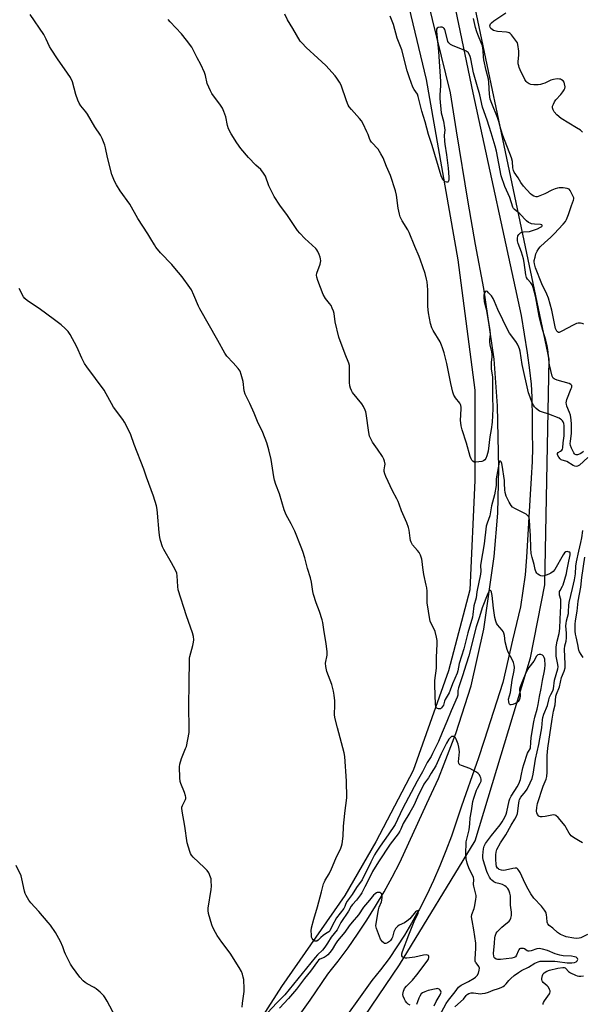
# Model space of a CAD drawing. Units: inches. Extents: x 1165770 to 1171770, y 533460 to 537460.
# Drawn here: x 1168561 to 1168839, y 534955 to 535440 of the extents above; entities that cross this region are included whole.
import ezdxf

# ---------------------------------------------------------------- set-up
doc = ezdxf.new("R2010")
doc.units = ezdxf.units.IN
doc.header["$MEASUREMENT"] = 0
for name, color, linetype in [('NTRL-Farm Land', 3, 'Continuous'), ('NTRL-Trees', 3, 'Continuous'), ('TRANS-Road', 130, 'Continuous'), ('Undefined', 1, 'Continuous')]:
    doc.layers.add(name, color=color, linetype=linetype)

msp = doc.modelspace()

# ---------------------------------------------------------------- linework, layer by layer
at = {"layer": 'NTRL-Farm Land'}
msp.add_lwpolyline([(1168620.08, 536072.34), (1168653.05, 535909.21), (1168687.91, 535746.54), (1168695.36, 535707), (1168728.09, 535551.65), (1168761.85, 535410.82), (1168777.41, 535321.85), (1168785.91, 535257.72), (1168785.8, 535213.1), (1168783.35, 535159.26), (1168772.94, 535119.34), (1168755.49, 535070.22), (1168737.05, 535034.99), (1168721.71, 535008.61), (1168690.45, 534963.81), (1168646.34, 534894.66), (1168623.78, 534873.16), (1168601.66, 534864.37), (1168576.33, 534858.53), (1168521.41, 534859.83), (1168407.32, 534871.42), (1168289.86, 534858.84)], dxfattribs=at)
at = {"layer": 'NTRL-Trees'}
msp.add_lwpolyline([(1168686.98, 534883.18), (1168748.65, 534974.42), (1168785.98, 535035.61), (1168813.32, 535125.72), (1168820.45, 535161.67), (1168822.58, 535272.92), (1168768.39, 535529.8), (1168764.81, 535552.58), (1168742.77, 535661.23), (1168715.83, 535781.44), (1168696.46, 535882.26), (1168674.92, 535988.88), (1168661.08, 536107.79)], dxfattribs=at)
at = {"layer": 'TRANS-Road'}
for points in [[(1168751.88, 535562.54), (1168784.88, 535404.26), (1168808.69, 535294.53), (1168811.65, 535275.99), (1168812.75, 535267.56), (1168813.65, 535260.65), (1168813.93, 535254.21), (1168814.12, 535243.45), (1168814.22, 535236.48), (1168814.27, 535229.23), (1168814.07, 535222.59), (1168813.62, 535214.29), (1168813.2, 535206.22), (1168811.39, 535175.28), (1168810.65, 535166.64), (1168808.31, 535150.87), (1168804.5, 535134.51), (1168799.66, 535113.58), (1168790.51, 535085.06), (1168787.5, 535076.01), (1168786.69, 535073.58), (1168779.29, 535052.58), (1168776.9, 535045.17), (1168774.31, 535037.83), (1168771.53, 535030.56), (1168768.65, 535023.23), (1168765.51, 535016.01), (1168762.14, 535008.89), (1168758.52, 535001.9), (1168757.25, 534999.64), (1168754.67, 534995.03), (1168751.18, 534989.06), (1168747.47, 534983.23), (1168743.55, 534977.55), (1168739.42, 534972.01), (1168735.08, 534966.63), (1168716.47, 534940.67)], [(1168695.56, 534944.32), (1168704.62, 534956.97), (1168713.41, 534969.81), (1168715.22, 534972.12), (1168718.46, 534976.28), (1168723.35, 534982.87), (1168728.06, 534989.59), (1168732.59, 534996.43), (1168736.95, 535003.39), (1168741.12, 535010.45), (1168745.11, 535017.63), (1168748.92, 535024.9), (1168762.16, 535053.86), (1168762.16, 535053.88), (1168768.01, 535066.32), (1168770.77, 535073.49), (1168776.53, 535088.43), (1168784.08, 535112), (1168790.35, 535139.82), (1168795.36, 535175.73), (1168797.25, 535197), (1168797.67, 535219.19), (1168796.97, 535249.95), (1168795.38, 535272.93), (1168790.26, 535307.7), (1168786.17, 535329.55), (1168782.53, 535350.27), (1168776.79, 535385.56), (1168773.79, 535404.3), (1168762.74, 535449.66)]]:
    msp.add_lwpolyline(points, dxfattribs=at)
at = {"layer": 'Undefined'}
for points, elevation in [([(1168838.96, 535384.76), (1168837.91, 535385.77), (1168835.95, 535387.05), (1168828.42, 535391.57), (1168826.34, 535393.35), (1168825.03, 535394.88), (1168824.44, 535395.84), (1168824.18, 535396.86), (1168824.22, 535397.63), (1168824.59, 535398.7), (1168825.13, 535399.74), (1168825.8, 535400.72), (1168828.27, 535403.35), (1168829.35, 535404.71), (1168829.99, 535405.65), (1168830.31, 535406.4), (1168830.36, 535407.22), (1168830.14, 535408.63), (1168829.87, 535409.43), (1168829.41, 535410.06), (1168828.58, 535410.68), (1168828.12, 535410.91), (1168827.6, 535411.04), (1168826.44, 535411.06), (1168824.68, 535410.87), (1168823.27, 535410.48), (1168820.37, 535409.03), (1168819.3, 535408.58), (1168818.22, 535408.28), (1168817.08, 535408.15), (1168814.99, 535408.19), (1168813.53, 535408.36), (1168812.72, 535408.65), (1168811.74, 535409.24), (1168811.11, 535409.81), (1168810.48, 535410.77), (1168808.18, 535415.56), (1168807.73, 535416.64), (1168807.49, 535417.46), (1168807.26, 535418.58), (1168807.18, 535419.43), (1168807.57, 535423.03), (1168807.52, 535424.77), (1168807.14, 535427.98), (1168806.9, 535428.8), (1168806.48, 535429.55), (1168803.89, 535432.82), (1168803.29, 535433.44), (1168802.84, 535433.76), (1168802.33, 535433.95), (1168801.51, 535434.11), (1168797.13, 535434.47), (1168795.71, 535434.71), (1168795.04, 535434.98), (1168794.38, 535435.41), (1168793.84, 535435.96), (1168793.48, 535436.6), (1168793.33, 535437.28), (1168793.39, 535437.74), (1168793.58, 535438.18), (1168794.08, 535438.79), (1168795.23, 535439.69), (1168801.08, 535443.71)], 254), ([(1168776.08, 534953.67), (1168780.28, 534957.51), (1168781.6, 534959.24), (1168782.14, 534959.8), (1168782.98, 534960.34), (1168784, 534960.63), (1168785.16, 534960.6), (1168788.68, 534960.18), (1168789.54, 534960.23), (1168790.97, 534960.47), (1168792.63, 534960.93), (1168794.94, 534961.9), (1168797.46, 534962.73), (1168798.81, 534963.28), (1168799.83, 534963.81), (1168800.51, 534964.29), (1168801.25, 534965.03), (1168802.66, 534966.7), (1168803.63, 534967.67), (1168805.33, 534969.14), (1168807.33, 534970.71), (1168808.93, 534971.69), (1168812.4, 534973.31), (1168815.45, 534975.22), (1168817.03, 534975.97), (1168818.11, 534976.16), (1168820.07, 534976.27), (1168825.35, 534976.26), (1168826.72, 534976.13), (1168831.42, 534975.41), (1168833.78, 534975.39), (1168834.95, 534975.53), (1168835.88, 534975.86), (1168836.38, 534976.33), (1168836.59, 534977.03), (1168836.52, 534977.49), (1168836.24, 534977.84), (1168835.83, 534978.12), (1168835.08, 534978.42), (1168833.55, 534978.72), (1168829.49, 534978.87), (1168827.77, 534979.17), (1168825.55, 534979.79), (1168821.71, 534981.52), (1168819.22, 534982.12), (1168817.56, 534982.39), (1168816.45, 534982.29), (1168813.69, 534981.35), (1168812.62, 534981.18), (1168812.1, 534981.21), (1168811.67, 534981.34), (1168810.31, 534982.22), (1168809.87, 534982.41), (1168809.1, 534982.52), (1168808.34, 534982.43), (1168807.9, 534982.23), (1168807.57, 534981.87), (1168807.19, 534981.14), (1168806.42, 534979.25), (1168805.85, 534978.39), (1168805.2, 534977.95), (1168804.11, 534977.66), (1168798.5, 534977.07), (1168797.04, 534977.03), (1168796.36, 534977.23), (1168795.75, 534977.66), (1168795.42, 534978.05), (1168795.17, 534978.65), (1168795.08, 534980.02), (1168795.59, 534985.09), (1168795.7, 534987.75), (1168795.83, 534988.56), (1168796.15, 534989.53), (1168796.42, 534989.99), (1168796.94, 534990.65), (1168799.17, 534992.91), (1168800.25, 534993.88), (1168802.8, 534995.93), (1168803.34, 534996.59), (1168803.69, 534997.34), (1168803.9, 534998.69), (1168803.96, 535000.36), (1168803.51, 535003.89), (1168803.47, 535008.41), (1168803.17, 535009.8), (1168802.66, 535011.14), (1168802.08, 535012.08), (1168801.36, 535012.89), (1168800.7, 535013.37), (1168799.44, 535013.96), (1168798.37, 535014.33), (1168796.16, 535014.91), (1168795.17, 535015.34), (1168794.18, 535016.11), (1168793.72, 535016.68), (1168793.14, 535017.59), (1168792.21, 535019.32), (1168791.74, 535020.35), (1168790, 535026.17), (1168789.84, 535027.24), (1168789.82, 535028.34), (1168790.16, 535031.52), (1168790.52, 535032.9), (1168791.19, 535034.14), (1168794.07, 535038.11), (1168798.29, 535043.42), (1168799.32, 535044.95), (1168800.64, 535047.18), (1168801.36, 535048.7), (1168801.73, 535049.77), (1168802.76, 535055.23), (1168803.07, 535056.31), (1168803.73, 535057.56), (1168805.58, 535060.27), (1168806.79, 535062.21), (1168807.52, 535063.66), (1168808.35, 535065.83), (1168808.77, 535067.51), (1168809.51, 535071.5), (1168810.01, 535073.2), (1168811.88, 535078.81), (1168812.26, 535079.59), (1168813.11, 535080.86), (1168813.33, 535081.43), (1168813.44, 535084.08), (1168813.66, 535086.44), (1168814.91, 535094.17), (1168815.4, 535096.55), (1168816.55, 535100.46), (1168817.13, 535102.73), (1168817.72, 535106.64), (1168818.62, 535110.54), (1168819.23, 535114.57), (1168820.29, 535119.39), (1168820.43, 535120.48), (1168820.48, 535122.07), (1168820.32, 535125.16), (1168820.12, 535125.94), (1168819.75, 535126.61), (1168819.2, 535127.11), (1168818.5, 535127.37), (1168817.52, 535127.43), (1168816.98, 535127.22), (1168816.36, 535126.52), (1168815, 535124.12), (1168812.57, 535120.96), (1168811.81, 535119.83), (1168811.09, 535118.36), (1168809.14, 535113.87), (1168808.2, 535111.44), (1168807.91, 535110.36), (1168807.88, 535109.58), (1168808.18, 535107.81), (1168808.22, 535106.99), (1168808.07, 535105.87), (1168807.69, 535104.82), (1168807.2, 535104.13), (1168806.79, 535103.73), (1168805.78, 535103.16), (1168804.65, 535102.79), (1168803.83, 535102.63), (1168803.36, 535102.64), (1168803.02, 535102.85), (1168802.8, 535103.23), (1168802.6, 535103.97), (1168802.52, 535105.34), (1168803.42, 535108.62), (1168804.34, 535114.75), (1168805.23, 535119.56), (1168805.37, 535120.9), (1168805.25, 535122.05), (1168804.95, 535123.47), (1168804.66, 535124.3), (1168802.36, 535128.48), (1168801.8, 535129.85), (1168800.89, 535133.64), (1168800.42, 535136.82), (1168800.14, 535137.93), (1168799.78, 535138.64), (1168799.32, 535139.3), (1168797, 535142.08), (1168796.6, 535142.83), (1168796.18, 535143.89), (1168795.8, 535145.6), (1168795.1, 535150.25), (1168794.5, 535156.53), (1168794.11, 535158.13), (1168793.92, 535158.56), (1168793.66, 535158.85), (1168793.23, 535158.89), (1168792.93, 535158.7), (1168792.55, 535158.15), (1168792.23, 535157.45), (1168789.51, 535150.39), (1168788.14, 535145.94), (1168786.51, 535141.05), (1168782.89, 535126.78), (1168781.53, 535122.66), (1168779.79, 535116.91), (1168777.76, 535110.87), (1168777.53, 535109.64), (1168777.41, 535107.38), (1168777.14, 535106.31), (1168774.17, 535099.69), (1168771.98, 535094.34), (1168769.68, 535088.98), (1168767.91, 535084.49), (1168765.05, 535078.56), (1168764.29, 535077.18), (1168762.38, 535074.11), (1168760.01, 535069.53), (1168757.39, 535064.89), (1168750.26, 535051.36), (1168746.55, 535043.64), (1168743.16, 535038.43), (1168739.12, 535032.9), (1168737.14, 535029.93), (1168736.42, 535028.66), (1168734.61, 535025.07), (1168730.33, 535016.25), (1168727.58, 535012.46), (1168725.43, 535009.13), (1168722.97, 535005.86), (1168722.31, 535004.67), (1168721.77, 535003.21), (1168721.2, 535002.23), (1168717.68, 534997.58), (1168715.46, 534993.69), (1168714.38, 534991.23), (1168713.82, 534990.63), (1168712.19, 534989.7), (1168711.03, 534988.85), (1168709.93, 534987.89), (1168708.59, 534986.51), (1168707.99, 534986.12), (1168707.39, 534986.02), (1168706.96, 534986.16), (1168706.16, 534986.78), (1168705.67, 534987.38), (1168705.38, 534988.12), (1168705.25, 534989.22), (1168705.21, 534991.21), (1168705.37, 534992.63), (1168706.51, 534996.89), (1168708.34, 535003), (1168710.18, 535010.41), (1168711.3, 535014.29), (1168711.68, 535015.37), (1168712.05, 535016.16), (1168714, 535019.33), (1168715.2, 535021.68), (1168717.36, 535026.83), (1168719.72, 535031.94), (1168720.12, 535032.98), (1168720.39, 535034.09), (1168720.89, 535037.83), (1168721.05, 535042.61), (1168721.19, 535044.37), (1168721.86, 535050.51), (1168722.58, 535055.39), (1168722.72, 535056.84), (1168722.61, 535064.92), (1168721.83, 535077.16), (1168721.47, 535078.89), (1168718.14, 535091.22), (1168716.84, 535096.39), (1168716.7, 535097.86), (1168716.81, 535102.35), (1168716.78, 535104.53), (1168716.47, 535107.29), (1168716.11, 535109.24), (1168715.28, 535112.59), (1168712.93, 535118.95), (1168712.37, 535121.43), (1168712.26, 535123.08), (1168712.97, 535127.11), (1168713.05, 535127.94), (1168713.02, 535128.82), (1168712.53, 535132.6), (1168711.47, 535139.7), (1168710.94, 535143.07), (1168710.65, 535144.47), (1168709.3, 535148.63), (1168707.67, 535152.87), (1168706.38, 535157.01), (1168706.04, 535158.41), (1168705.26, 535162.99), (1168704.77, 535165.18), (1168703.37, 535169.75), (1168701.99, 535175.05), (1168701.04, 535178.13), (1168700.23, 535180.34), (1168697.02, 535188.25), (1168695.32, 535191.74), (1168692.84, 535196.15), (1168691.79, 535198.71), (1168689.51, 535206.56), (1168687.79, 535211.14), (1168687.12, 535213.23), (1168686.77, 535214.93), (1168685.44, 535223.44), (1168684.28, 535228.25), (1168683.27, 535231.76), (1168681.37, 535236.82), (1168678.64, 535242.29), (1168677.05, 535246.34), (1168674.95, 535251.12), (1168673.35, 535253.98), (1168672.59, 535255.74), (1168672.18, 535257.35), (1168671.57, 535261.91), (1168670.64, 535265.32), (1168670.06, 535266.98), (1168669.62, 535267.73), (1168669.07, 535268.43), (1168666.69, 535271.13), (1168663.55, 535274.49), (1168662.54, 535275.89), (1168659.18, 535282.08), (1168650.2, 535297.71), (1168649.57, 535299.05), (1168647.34, 535304.51), (1168646.1, 535307.06), (1168645.37, 535308.28), (1168641.48, 535313.59), (1168637.98, 535317.81), (1168636.42, 535319.56), (1168630.79, 535325.38), (1168628.56, 535328.11), (1168627.81, 535329.3), (1168626.14, 535332.34), (1168624.64, 535334.77), (1168619.73, 535342.21), (1168615.77, 535349.28), (1168610.94, 535355.96), (1168609.09, 535358.85), (1168608.19, 535360.64), (1168606.92, 535363.89), (1168604.75, 535372.29), (1168603.8, 535377.1), (1168603.34, 535378.48), (1168602.01, 535381.71), (1168601.24, 535383.28), (1168598.45, 535387.46), (1168594.89, 535393.7), (1168594.01, 535394.88), (1168591.53, 535397.86), (1168590.71, 535399.08), (1168590.03, 535400.69), (1168589.03, 535403.46), (1168587.38, 535409.58), (1168586.39, 535411.71), (1168585, 535413.91), (1168580.03, 535420.95), (1168576.87, 535425.82), (1168576.17, 535427.1), (1168574.53, 535430.61), (1168573.32, 535432.99), (1168566.63, 535442.8)], 244), ([(1168841.49, 534989.41), (1168838.13, 534987.76), (1168837.29, 534987.53), (1168836.14, 534987.38), (1168834.68, 534987.5), (1168830.9, 534988.29), (1168829.78, 534988.64), (1168828.17, 534989.4), (1168826.69, 534990.36), (1168824.28, 534992.47), (1168822.49, 534993.87), (1168821.86, 534994.55), (1168821.67, 534994.95), (1168821.55, 534995.48), (1168821.39, 534997.78), (1168821.22, 534999.14), (1168821.03, 534999.92), (1168820.81, 535000.44), (1168820.17, 535001.43), (1168818.68, 535003.3), (1168815.01, 535007.21), (1168813.52, 535009.35), (1168812.76, 535010.6), (1168811.55, 535012.93), (1168809.85, 535016.34), (1168808.18, 535019.95), (1168807.61, 535020.95), (1168807.12, 535021.61), (1168806.56, 535022.01), (1168806.22, 535022.11), (1168805.69, 535022.12), (1168804.59, 535021.92), (1168800.92, 535021.01), (1168799.8, 535020.92), (1168799.02, 535021.04), (1168797.94, 535021.45), (1168797.46, 535021.76), (1168797.11, 535022.1), (1168796.62, 535022.95), (1168796.36, 535023.99), (1168796.18, 535026.27), (1168796.23, 535028.58), (1168796.39, 535030.02), (1168796.8, 535031.31), (1168798.48, 535034.49), (1168801.16, 535038.49), (1168803.81, 535043.28), (1168805.64, 535046.23), (1168806.46, 535047.73), (1168806.93, 535049.07), (1168807.5, 535054.13), (1168807.7, 535055.17), (1168807.96, 535055.91), (1168808.63, 535057.07), (1168810.83, 535059.79), (1168811.62, 535060.93), (1168813.24, 535064.18), (1168814.1, 535066.33), (1168814.61, 535068.45), (1168815.83, 535075.76), (1168817.43, 535082.96), (1168817.98, 535085.73), (1168818.84, 535091.18), (1168819.26, 535095.21), (1168819.45, 535096.32), (1168819.97, 535097.96), (1168821.7, 535102.29), (1168822.32, 535105.04), (1168822.74, 535106.35), (1168823.27, 535107.62), (1168824.33, 535109.42), (1168824.7, 535110.43), (1168825.24, 535114.74), (1168826.74, 535120.24), (1168826.92, 535121.36), (1168826.84, 535122.43), (1168826.32, 535124.88), (1168826.06, 535126.56), (1168825.92, 535127.97), (1168825.9, 535129.64), (1168825.97, 535131.02), (1168826.12, 535132.17), (1168826.48, 535133.89), (1168827.47, 535137.69), (1168827.79, 535140.26), (1168827.91, 535144.84), (1168828.19, 535148), (1168828.21, 535151.41), (1168828.36, 535153.63), (1168828.26, 535154.42), (1168827.7, 535156.59), (1168827.59, 535157.95), (1168827.69, 535158.47), (1168827.91, 535158.98), (1168829.04, 535160.98), (1168829.36, 535161.71), (1168831.05, 535167.35), (1168831.31, 535168.53), (1168831.82, 535171.7), (1168832.83, 535176.56), (1168832.89, 535177.18), (1168832.84, 535177.51), (1168832.64, 535177.79), (1168832.45, 535177.89), (1168831.48, 535178.07), (1168830.71, 535177.94), (1168830.12, 535177.51), (1168829.36, 535176.44), (1168825.3, 535169.33), (1168824.45, 535168.28), (1168823.42, 535167.4), (1168822.41, 535166.9), (1168821.08, 535166.41), (1168819.99, 535166.11), (1168819.2, 535166.05), (1168818.45, 535166.16), (1168817.69, 535166.48), (1168817, 535166.94), (1168816.42, 535167.51), (1168816.03, 535168.21), (1168815.67, 535169.26), (1168815.09, 535171.7), (1168814.09, 535175.11), (1168813.68, 535177.14), (1168813.44, 535179.78), (1168813.31, 535186.03), (1168813.01, 535190.4), (1168812.86, 535193.93), (1168812.71, 535194.81), (1168812.5, 535195.23), (1168812.17, 535195.64), (1168811.11, 535196.51), (1168805.66, 535199.28), (1168804.45, 535200.03), (1168803.74, 535200.84), (1168802.78, 535202.52), (1168801.35, 535205.43), (1168800.78, 535207.16), (1168800.62, 535208.53), (1168800.53, 535211.6), (1168800.42, 535213.07), (1168799.28, 535220.66), (1168799.11, 535221.53), (1168798.86, 535222.28), (1168798.52, 535222.67), (1168798.26, 535222.67), (1168797.95, 535222.28), (1168797.63, 535221.21), (1168796.66, 535215.75), (1168796.44, 535213.99), (1168796.38, 535210.62), (1168795.58, 535206.07), (1168794.16, 535200.69), (1168793.29, 535195.78), (1168791.89, 535192.08), (1168791.51, 535190.62), (1168790.4, 535181.97), (1168788.75, 535172.46), (1168788.69, 535171.3), (1168788.84, 535168.41), (1168788.73, 535166.94), (1168786.88, 535158.24), (1168786.52, 535155.28), (1168785.45, 535151.33), (1168784.92, 535147.07), (1168784.68, 535145.75), (1168782.42, 535138.11), (1168780.39, 535130.21), (1168778.19, 535122.89), (1168777.5, 535119.33), (1168777.11, 535118.11), (1168774.89, 535112.97), (1168773.75, 535109.72), (1168773.14, 535108.48), (1168771.25, 535105.16), (1168770.93, 535104.37), (1168770.34, 535102.45), (1168769.98, 535101.69), (1168769.5, 535101.04), (1168768.89, 535100.64), (1168767.93, 535100.58), (1168767.46, 535100.69), (1168767.07, 535100.91), (1168766.8, 535101.26), (1168766.62, 535101.71), (1168766.45, 535102.76), (1168766.06, 535112.31), (1168766.17, 535114.56), (1168766.89, 535120.71), (1168766.92, 535126.03), (1168767.34, 535132.45), (1168767.27, 535134.3), (1168766.99, 535135.95), (1168766.23, 535138.75), (1168765.77, 535139.83), (1168764.2, 535143.02), (1168763.9, 535143.84), (1168763.71, 535144.7), (1168762.41, 535152.84), (1168762.3, 535158.66), (1168762.19, 535160.26), (1168761.94, 535161.61), (1168760.73, 535166.75), (1168760.21, 535170.21), (1168759.85, 535173.3), (1168759.65, 535174.39), (1168759.01, 535176.29), (1168758.41, 535177.58), (1168757.59, 535178.71), (1168755.2, 535181.51), (1168754.44, 535182.68), (1168754.15, 535183.5), (1168753.91, 535184.66), (1168753.5, 535188.61), (1168753.09, 535190.01), (1168752.29, 535192.22), (1168749.69, 535198.21), (1168748.6, 535201.49), (1168748.06, 535202.83), (1168747.41, 535204.14), (1168745.21, 535207.97), (1168741.9, 535215.19), (1168741.45, 535216.51), (1168741.21, 535217.58), (1168741.19, 535218.39), (1168741.54, 535220.39), (1168741.59, 535221.24), (1168741.38, 535222.62), (1168741.05, 535223.69), (1168740.35, 535224.97), (1168737.92, 535228.67), (1168735.45, 535232.12), (1168734.59, 535233.69), (1168733.99, 535235.05), (1168733.6, 535236.77), (1168732.28, 535246.11), (1168732.1, 535246.96), (1168731.82, 535247.8), (1168730.91, 535249.67), (1168730.13, 535250.94), (1168725.55, 535256.46), (1168725.02, 535257.43), (1168724.51, 535258.69), (1168724.24, 535259.75), (1168724.09, 535261.46), (1168724.13, 535268.41), (1168723.99, 535269.85), (1168723.65, 535270.96), (1168721.95, 535275.35), (1168718.83, 535283.86), (1168716.96, 535291.3), (1168716.44, 535295.45), (1168716.18, 535296.57), (1168715.58, 535298.16), (1168714.95, 535299.43), (1168714.25, 535300.36), (1168712.16, 535302.83), (1168711, 535304.75), (1168708.41, 535311.71), (1168707.9, 535313.29), (1168707.78, 535314.33), (1168707.94, 535315.37), (1168709.61, 535319.77), (1168709.81, 535320.59), (1168709.87, 535321.38), (1168709.83, 535322.43), (1168709.65, 535323.23), (1168709.15, 535324.54), (1168708.44, 535326.07), (1168707.97, 535326.77), (1168707.39, 535327.42), (1168702.09, 535332.44), (1168699.61, 535335.03), (1168698.44, 535336.37), (1168693.55, 535343.7), (1168689.78, 535348.83), (1168686.9, 535353.16), (1168686.08, 535354.71), (1168684.34, 535358.42), (1168682.56, 535363.09), (1168681.69, 535364.59), (1168680.25, 535366.4), (1168677.88, 535368.59), (1168674.31, 535372.34), (1168670.51, 535376.74), (1168668.5, 535379.52), (1168665.68, 535383.95), (1168664.46, 535386.56), (1168663.91, 535388.2), (1168663, 535392.45), (1168662.12, 535395), (1168661.44, 535396.65), (1168660.5, 535398.16), (1168656.21, 535403.93), (1168655.46, 535405.18), (1168653.91, 535408.83), (1168652.98, 535412.81), (1168652.49, 535414.17), (1168650.67, 535418.13), (1168648.9, 535421.43), (1168646.26, 535426.67), (1168643.67, 535430.18), (1168641.2, 535433.29), (1168635.62, 535439.24), (1168634.69, 535440.38)], 246), ([(1168841.63, 535224.53), (1168837.43, 535220.67), (1168836.58, 535220.17), (1168835.9, 535220.02), (1168835.14, 535220.18), (1168834.36, 535220.53), (1168831.23, 535222.47), (1168828.51, 535223.36), (1168827.94, 535223.8), (1168827.26, 535224.66), (1168826.62, 535225.8), (1168826.56, 535226.4), (1168826.99, 535226.89), (1168828.17, 535227.59), (1168828.79, 535228.11), (1168829.04, 535228.55), (1168829.23, 535229.3), (1168829.42, 535231.78), (1168829.87, 535235.17), (1168829.96, 535236.53), (1168829.87, 535240.24), (1168829.7, 535241.27), (1168829.43, 535242.06), (1168829.16, 535242.52), (1168828.64, 535243.09), (1168828.2, 535243.42), (1168827.42, 535243.83), (1168822.41, 535245.87), (1168818.83, 535246.92), (1168817.79, 535247.35), (1168817.07, 535247.85), (1168816.19, 535248.64), (1168815.37, 535249.5), (1168814.85, 535250.2), (1168814.22, 535251.5), (1168813.09, 535254.18), (1168812.38, 535256.38), (1168809.25, 535270.31), (1168808.15, 535276.97), (1168807.88, 535278.11), (1168807.59, 535278.89), (1168806.86, 535280.41), (1168806.15, 535281.62), (1168802.92, 535285.82), (1168802.08, 535287.18), (1168797.22, 535297.42), (1168795.62, 535301.31), (1168794.87, 535302.92), (1168794.02, 535304.13), (1168792.68, 535305.7), (1168792.09, 535306.25), (1168791.53, 535306.5), (1168791.03, 535306.2), (1168790.48, 535305.35), (1168790.27, 535304.53), (1168790.23, 535303.35), (1168790.47, 535301.32), (1168791.3, 535298.24), (1168791.61, 535296.8), (1168793.26, 535287.22), (1168793.4, 535285.24), (1168793.1, 535282.44), (1168793.1, 535281.42), (1168793.32, 535280.02), (1168794.13, 535276.58), (1168794.3, 535275.45), (1168794.29, 535274.12), (1168793.93, 535271.32), (1168793.88, 535269.86), (1168793.95, 535268.11), (1168794.52, 535264.07), (1168794.65, 535262.08), (1168794.52, 535254.78), (1168794.7, 535248.48), (1168794.35, 535241.86), (1168793.89, 535238.36), (1168793.24, 535234.6), (1168792.43, 535227.63), (1168791.84, 535225.37), (1168791.26, 535224.01), (1168790.79, 535223.3), (1168790.17, 535222.79), (1168789.37, 535222.52), (1168787.9, 535222.27), (1168786.43, 535222.14), (1168785.6, 535222.24), (1168784.96, 535222.6), (1168784.42, 535223.13), (1168784, 535223.84), (1168783.61, 535224.96), (1168781.72, 535231.57), (1168779.68, 535238.14), (1168779.19, 535240.15), (1168778.93, 535241.6), (1168778.83, 535242.76), (1168779.2, 535248.42), (1168779.17, 535249.3), (1168779.03, 535250.15), (1168778.85, 535250.64), (1168778.5, 535251.26), (1168776.26, 535253.96), (1168775.78, 535254.68), (1168775.54, 535255.21), (1168775.1, 535256.61), (1168773.97, 535260.92), (1168772.02, 535270.76), (1168770.7, 535276.13), (1168769.98, 535278.56), (1168769.51, 535279.87), (1168768.7, 535281.44), (1168765.25, 535287.04), (1168764.73, 535288.36), (1168764.07, 535290.54), (1168763.1, 535295.79), (1168762.71, 535298.83), (1168762.64, 535300.53), (1168762.71, 535307.18), (1168762.41, 535311.01), (1168762.11, 535312.42), (1168761.32, 535315.19), (1168759.14, 535321.71), (1168758.42, 535323.56), (1168756.24, 535328.48), (1168753.53, 535335.39), (1168752.84, 535336.66), (1168749.96, 535341.16), (1168749.04, 535343.07), (1168748.68, 535344.47), (1168748.13, 535347.33), (1168747.26, 535353.83), (1168746.82, 535355.98), (1168744.29, 535363.51), (1168742.31, 535367.84), (1168740.72, 535372.17), (1168739.56, 535374.24), (1168738.12, 535376.5), (1168734.95, 535379.98), (1168734.24, 535380.9), (1168733.85, 535381.68), (1168733.19, 535383.66), (1168732.64, 535384.99), (1168730.75, 535388.88), (1168729.91, 535390.38), (1168728.99, 535391.53), (1168725.02, 535395.96), (1168723.91, 535397.34), (1168723.42, 535398.07), (1168722.53, 535400.21), (1168719.9, 535407.93), (1168719.13, 535409.5), (1168717.81, 535411.48), (1168716.92, 535412.66), (1168712.32, 535417.67), (1168710.43, 535419.53), (1168708.42, 535421.29), (1168702.75, 535426.52), (1168700.64, 535428.63), (1168699.69, 535429.76), (1168696.06, 535435.97), (1168693.53, 535440.13), (1168692.11, 535442.92)], 248), ([(1168839.42, 535227.46), (1168838.66, 535226.79), (1168837.79, 535226.24), (1168837.01, 535225.94), (1168836.46, 535225.84), (1168835.92, 535225.85), (1168835.43, 535226.02), (1168835.03, 535226.34), (1168834.7, 535226.76), (1168833.53, 535229.02), (1168833.05, 535230.34), (1168832.92, 535231.35), (1168832.99, 535232.34), (1168833.42, 535235.08), (1168833.53, 535236.28), (1168833.53, 535240.97), (1168833.39, 535243.02), (1168833.23, 535244.19), (1168832.97, 535245.28), (1168832.55, 535246.59), (1168831.32, 535249.72), (1168831.06, 535250.73), (1168830.99, 535251.49), (1168831.05, 535252.28), (1168831.24, 535253.08), (1168833.41, 535258.44), (1168833.63, 535259.21), (1168833.64, 535259.92), (1168833.28, 535260.52), (1168832.38, 535261), (1168826.44, 535262.64), (1168825.34, 535263.02), (1168824.92, 535263.26), (1168824.51, 535263.63), (1168824.07, 535264.49), (1168823.29, 535267.37), (1168822.74, 535269.87), (1168821.82, 535277.68), (1168821.51, 535279.56), (1168820.82, 535282.39), (1168819.36, 535287.08), (1168818.61, 535290.06), (1168817.66, 535294.17), (1168816.31, 535301.42), (1168815.72, 535303.97), (1168814.59, 535308.28), (1168814.09, 535309.65), (1168813.5, 535310.57), (1168811.77, 535312.42), (1168811.37, 535313.17), (1168811.06, 535314.56), (1168810.24, 535320.65), (1168809.9, 535322.39), (1168808.87, 535325.69), (1168807.24, 535330), (1168806.92, 535331.34), (1168806.89, 535332.4), (1168807.13, 535333.68), (1168807.56, 535334.47), (1168808.36, 535335.21), (1168809.12, 535335.57), (1168809.95, 535335.78), (1168812.77, 535335.93), (1168814.31, 535336.32), (1168816.71, 535337.25), (1168818.31, 535337.96), (1168818.91, 535338.38), (1168819.08, 535338.66), (1168819.06, 535338.9), (1168818.85, 535339.16), (1168818.21, 535339.35), (1168815.35, 535339.49), (1168813.87, 535339.7), (1168813.08, 535339.97), (1168812.35, 535340.34), (1168811.28, 535341.2), (1168808.04, 535344.62), (1168805.28, 535346.86), (1168804.96, 535347.24), (1168804.61, 535347.84), (1168803.06, 535352.57), (1168800.74, 535358.05), (1168798.92, 535363.36), (1168796.51, 535375.47), (1168795.93, 535377.86), (1168793.99, 535384.59), (1168791.97, 535390.68), (1168789.69, 535397.2), (1168788.29, 535403.3), (1168786.85, 535408.27), (1168785.29, 535414.12), (1168783.92, 535420.94), (1168783.59, 535422.09), (1168783.25, 535422.89), (1168782.5, 535424.09), (1168782.11, 535424.49), (1168781.66, 535424.8), (1168780.62, 535425.27), (1168775.18, 535427.33), (1168773.9, 535428.06), (1168773.03, 535428.79), (1168772.59, 535429.49), (1168772.31, 535430.3), (1168771.06, 535435.42), (1168770.8, 535435.93), (1168770.45, 535436.28), (1168769.76, 535436.56), (1168768.93, 535436.6), (1168767.84, 535436.45), (1168767.22, 535436.13), (1168766.95, 535435.57), (1168766.91, 535434.68), (1168768.02, 535424.62), (1168768.91, 535409.81), (1168768.89, 535407.92), (1168768.56, 535403.08), (1168768.58, 535401.42), (1168769.34, 535394.38), (1168770.39, 535390.18), (1168770.97, 535386.98), (1168771.01, 535385.9), (1168770.76, 535383.37), (1168770.9, 535380.39), (1168771.07, 535378.93), (1168771.92, 535373.72), (1168772.67, 535367.14), (1168773.02, 535362.66), (1168773.06, 535361.47), (1168772.95, 535360.67), (1168772.73, 535360.29), (1168772.57, 535360.17), (1168771.92, 535360.13), (1168771.19, 535360.41), (1168770.57, 535360.95), (1168769.79, 535362.19), (1168769.32, 535363.3), (1168764.77, 535378.2), (1168763.02, 535383.61), (1168761.39, 535389.86), (1168759.76, 535395.16), (1168757.99, 535402.5), (1168757.53, 535403.54), (1168755.97, 535405.94), (1168755.37, 535407.06), (1168753.66, 535411.55), (1168752.57, 535415.11), (1168749.92, 535425.34), (1168747.62, 535431.18), (1168745.68, 535437.85), (1168744.19, 535442.09)], 250), ([(1168839.64, 535290.25), (1168838.83, 535290.52), (1168837.96, 535290.63), (1168836.79, 535290.62), (1168835.95, 535290.46), (1168834.42, 535289.76), (1168828.8, 535286.69), (1168827.53, 535286.16), (1168827.07, 535286.15), (1168826.69, 535286.35), (1168826.35, 535286.69), (1168825.92, 535287.36), (1168825.63, 535288.12), (1168825.42, 535288.95), (1168823.89, 535297.1), (1168822.14, 535303.06), (1168821.42, 535304.99), (1168818.85, 535310.07), (1168815.79, 535318.04), (1168815.28, 535319.9), (1168815.17, 535320.88), (1168815.2, 535321.66), (1168815.55, 535323.3), (1168816.03, 535324.92), (1168816.64, 535326.22), (1168817.42, 535327.45), (1168818.17, 535328.29), (1168820.41, 535330.48), (1168823.15, 535332.88), (1168825, 535334.66), (1168829.51, 535339.45), (1168830.56, 535340.78), (1168831.09, 535341.81), (1168832.08, 535344.26), (1168833.53, 535348.74), (1168834.59, 535351.25), (1168834.74, 535351.96), (1168834.67, 535352.47), (1168834.25, 535353.51), (1168833.44, 535355.06), (1168832.85, 535356.06), (1168832.34, 535356.69), (1168831.92, 535356.97), (1168831.42, 535357.14), (1168829.48, 535357.37), (1168827.38, 535357.34), (1168826.62, 535357.19), (1168825.5, 535356.84), (1168823.87, 535356.18), (1168820.46, 535354.38), (1168817.16, 535353.14), (1168816.61, 535353.03), (1168816.06, 535353.02), (1168814.96, 535353.32), (1168814.22, 535353.73), (1168813.37, 535354.49), (1168809.92, 535358.28), (1168808.6, 535360.08), (1168807.21, 535362.34), (1168805.35, 535365.11), (1168804.87, 535366), (1168804.56, 535367.19), (1168804.4, 535370.32), (1168804.01, 535372.2), (1168799.73, 535383.15), (1168798.7, 535386.38), (1168797.78, 535390.09), (1168797.13, 535392.03), (1168794.18, 535399.04), (1168793.49, 535401.08), (1168793.16, 535403.64), (1168792.83, 535409.24), (1168792.54, 535410.88), (1168791.45, 535415.23), (1168790.33, 535420.47), (1168790.15, 535421.9), (1168790.03, 535425.17), (1168789.86, 535426.31), (1168789.59, 535427.42), (1168789.23, 535428.53), (1168787.35, 535432.91), (1168786.85, 535434.28), (1168786.25, 535436.45), (1168785.22, 535440.92)], 252), ([(1168671.12, 534953.59), (1168671.21, 534955.44), (1168672.07, 534961.26), (1168672.19, 534962.66), (1168671.88, 534967.25), (1168671.67, 534968.38), (1168671.28, 534969.75), (1168670.72, 534971.08), (1168669.63, 534973.15), (1168665.15, 534980.19), (1168661.06, 534985.6), (1168658.84, 534988.81), (1168657.92, 534990.31), (1168656.65, 534992.82), (1168656.1, 534994.12), (1168654.56, 534999.78), (1168654.32, 535001.21), (1168654.37, 535002.38), (1168655.76, 535011.47), (1168655.96, 535013.24), (1168655.91, 535015.9), (1168655.81, 535016.77), (1168655.58, 535017.62), (1168654.62, 535019.76), (1168653.79, 535020.94), (1168652.37, 535022.41), (1168647, 535027.42), (1168646.06, 535028.51), (1168645.68, 535029.27), (1168645.28, 535030.35), (1168644.02, 535034.54), (1168642.77, 535042.78), (1168641.5, 535050.16), (1168641.35, 535051.62), (1168641.39, 535052.19), (1168641.65, 535052.94), (1168643.21, 535055.93), (1168643.33, 535056.44), (1168643.32, 535056.98), (1168643.15, 535057.79), (1168642.62, 535059.44), (1168640.91, 535063.77), (1168640.56, 535064.86), (1168640.37, 535066.61), (1168640.18, 535071.93), (1168640.39, 535073.36), (1168641.23, 535076.15), (1168643.24, 535081.01), (1168643.61, 535082.11), (1168644.95, 535088.99), (1168645.03, 535090.76), (1168644.9, 535101.95), (1168644.91, 535113.43), (1168645.11, 535124.35), (1168645.2, 535125.52), (1168645.36, 535126.39), (1168646.79, 535131.82), (1168647.14, 535133.46), (1168647.24, 535134.55), (1168647.11, 535136.2), (1168646.67, 535138.14), (1168643.75, 535146.5), (1168639.61, 535159.29), (1168639.36, 535160.93), (1168639.1, 535166.11), (1168638.83, 535167.53), (1168638.23, 535168.88), (1168636.28, 535172.6), (1168632.41, 535179.09), (1168631.85, 535180.46), (1168630.87, 535183.57), (1168630.54, 535184.97), (1168630.2, 535187.45), (1168629.41, 535197.12), (1168629.21, 535198.89), (1168628.82, 535200.62), (1168627.44, 535205.49), (1168623.96, 535214.78), (1168622.57, 535218.74), (1168617.86, 535230.97), (1168616.29, 535235.59), (1168615.53, 535237.19), (1168613.07, 535241.92), (1168612.24, 535243.15), (1168607.73, 535249.31), (1168603.02, 535257.68), (1168594.59, 535269.15), (1168593.4, 535270.87), (1168592.01, 535273.52), (1168589.51, 535279.1), (1168586.23, 535285.14), (1168585.29, 535286.65), (1168583.89, 535288.14), (1168581.91, 535289.89), (1168578.5, 535292.28), (1168570.96, 535297.93), (1168565.25, 535301.72), (1168564, 535302.82), (1168563.32, 535303.7), (1168561.22, 535307.75)], 242), ([(1168838.94, 535034.49), (1168836.92, 535035.77), (1168834.5, 535037.16), (1168833.42, 535038), (1168832.38, 535039.26), (1168830.97, 535042), (1168830.34, 535042.95), (1168826.9, 535046.97), (1168825.89, 535047.95), (1168825.43, 535048.19), (1168824.64, 535048.28), (1168820.56, 535047.58), (1168819.14, 535047.43), (1168818.32, 535047.43), (1168817.82, 535047.51), (1168817.39, 535047.74), (1168816.74, 535048.58), (1168816.41, 535049.36), (1168816.29, 535050.18), (1168816.43, 535051.89), (1168816.76, 535053.88), (1168819.57, 535062.49), (1168820.99, 535065.9), (1168821.35, 535067.23), (1168821.51, 535069.43), (1168821.55, 535077.57), (1168821.85, 535081.21), (1168823.97, 535095.45), (1168824.72, 535099.44), (1168825.55, 535102.58), (1168825.82, 535106.8), (1168826.12, 535107.82), (1168827.58, 535111.41), (1168828.64, 535116.03), (1168829.9, 535119.14), (1168830.36, 535120.83), (1168830.45, 535122.82), (1168830.19, 535126.28), (1168830.09, 535130.05), (1168830.24, 535131.7), (1168830.85, 535133.88), (1168831.06, 535135.59), (1168831.07, 535137.83), (1168830.8, 535141.44), (1168830.85, 535142.62), (1168831.1, 535143.94), (1168832.04, 535147.6), (1168832.13, 535148.64), (1168832.19, 535151.52), (1168832.36, 535152.97), (1168834.1, 535159.9), (1168834.98, 535164.25), (1168835.44, 535167.08), (1168835.71, 535170.87), (1168836.02, 535173.12), (1168837.09, 535178.34), (1168838.14, 535182.54), (1168838.61, 535184.85), (1168839.13, 535188.55)], 248), ([(1168839.23, 535125.97), (1168838.23, 535127.4), (1168837.53, 535128.67), (1168837.2, 535129.47), (1168836.73, 535132.33), (1168835.78, 535136.03), (1168835.54, 535137.42), (1168835.39, 535138.88), (1168835.29, 535140.95), (1168835.33, 535142.34), (1168835.51, 535143.94), (1168836.27, 535148.73), (1168836.78, 535153.6), (1168838.15, 535160.62), (1168838.68, 535165.29), (1168840.16, 535175.41)], 250), ([(1168768.52, 534949.23), (1168771.77, 534955.3), (1168772.91, 534956.97), (1168776.2, 534961.04), (1168777.87, 534963.42), (1168778.4, 534963.95), (1168779.1, 534964.4), (1168782.74, 534966.16), (1168785.55, 534967.81), (1168786.21, 534968.33), (1168786.95, 534969.14), (1168787.62, 534970.37), (1168788.08, 534971.72), (1168788.18, 534972.77), (1168787.89, 534973.67), (1168786.49, 534975.32), (1168786.23, 534975.76), (1168786.09, 534976.28), (1168786.05, 534977.43), (1168786.34, 534982.45), (1168786.3, 534985.04), (1168785.43, 534991.62), (1168784.49, 534996.3), (1168784.28, 534998.04), (1168784.45, 534999.17), (1168785.5, 535002.25), (1168785.83, 535003.6), (1168786.39, 535006.82), (1168786.48, 535007.7), (1168786.45, 535008.56), (1168785.31, 535013.22), (1168785.25, 535014.07), (1168785.3, 535016.41), (1168785.14, 535017.53), (1168784.72, 535018.61), (1168783.14, 535021.77), (1168782.07, 535024.48), (1168781.53, 535026.74), (1168781.41, 535028.75), (1168781.61, 535035.05), (1168783.01, 535040.9), (1168783.36, 535043.84), (1168783.54, 535046.89), (1168784.3, 535050.34), (1168784.9, 535054.86), (1168785.37, 535056.56), (1168786.71, 535060.49), (1168787.2, 535061.56), (1168788.5, 535063.89), (1168788.93, 535064.91), (1168789.05, 535065.43), (1168789.04, 535065.97), (1168788.91, 535066.51), (1168788.57, 535067.31), (1168788.12, 535068.06), (1168787.54, 535068.67), (1168786.62, 535069.33), (1168784.92, 535070.38), (1168783.36, 535071.14), (1168779.23, 535072.67), (1168778.49, 535073.05), (1168778.11, 535073.38), (1168777.9, 535073.77), (1168777.8, 535074.49), (1168778.22, 535077.83), (1168778.23, 535079.42), (1168777.98, 535081.78), (1168777.67, 535083.21), (1168776.72, 535085.58), (1168776.33, 535086.29), (1168776.02, 535086.68), (1168775.62, 535086.91), (1168774.91, 535086.97), (1168774.42, 535086.88), (1168773.81, 535086.54), (1168773.09, 535085.71), (1168771.92, 535083.74), (1168769.26, 535078.35), (1168766.68, 535072.5), (1168764.33, 535068.88), (1168762.97, 535066.54), (1168761.49, 535064.68), (1168760.79, 535063.54), (1168757.6, 535057.1), (1168755.85, 535053.01), (1168753.87, 535049.43), (1168750.56, 535044.02), (1168749.37, 535041.21), (1168748.88, 535040.25), (1168748.04, 535039.03), (1168744.17, 535033.86), (1168738.31, 535025.26), (1168735.45, 535020.37), (1168733.36, 535016.23), (1168731.54, 535012.92), (1168730.08, 535009.93), (1168729.49, 535008.9), (1168727.53, 535006.29), (1168725.55, 535004.14), (1168724.85, 535003.28), (1168723.53, 535000.85), (1168719.73, 534995.33), (1168717.98, 534991.74), (1168715.01, 534988.03), (1168713.18, 534985.03), (1168711.94, 534983.15), (1168710.68, 534981.61), (1168708.23, 534979.34), (1168707.05, 534978.02), (1168692.18, 534959.63), (1168688.15, 534955.62), (1168681.3, 534948.3)], 242), ([(1168611.41, 534943.58), (1168604.54, 534956.51), (1168603.55, 534958.2), (1168602.91, 534959.11), (1168601.11, 534960.92), (1168599.17, 534962.58), (1168598.19, 534963.18), (1168594.62, 534965.07), (1168593.7, 534965.68), (1168592.64, 534966.54), (1168591.01, 534968.41), (1168587.39, 534973.21), (1168586.53, 534974.73), (1168584.02, 534979.68), (1168583.57, 534980.76), (1168582.7, 534983.26), (1168581.54, 534985.94), (1168579.01, 534990.32), (1168576.57, 534993.96), (1168575.5, 534995.36), (1168570.86, 535000.71), (1168566.92, 535004.92), (1168565.95, 535006.35), (1168564.61, 535008.59), (1168564.13, 535009.64), (1168563.79, 535010.77), (1168562.49, 535016.81), (1168562.11, 535018.21), (1168559.65, 535023.43)], 240), ([(1168753.91, 534954.46), (1168752.95, 534955.04), (1168752.34, 534955.61), (1168751.68, 534956.51), (1168751.13, 534957.53), (1168750.6, 534958.92), (1168750.43, 534959.85), (1168750.45, 534960.64), (1168750.64, 534961.48), (1168750.95, 534962.27), (1168751.25, 534962.76), (1168752.19, 534963.88), (1168755.06, 534966.84), (1168757.29, 534969.44), (1168762.39, 534976.3), (1168763.01, 534977.28), (1168763.26, 534977.98), (1168763.25, 534978.61), (1168762.97, 534979.06), (1168762.59, 534979.26), (1168761.89, 534979.38), (1168760.49, 534979.21), (1168756.22, 534978.13), (1168752.38, 534977.71), (1168751.51, 534977.72), (1168750.76, 534977.93), (1168750.19, 534978.32), (1168749.91, 534978.9), (1168749.92, 534979.84), (1168750.22, 534980.98), (1168753.25, 534989.28), (1168755.93, 534995.74), (1168757.95, 534999.84), (1168758.09, 535000.51), (1168758.02, 535000.78), (1168757.85, 535000.95), (1168757.56, 535001), (1168757.17, 535000.9), (1168756.57, 535000.47), (1168753.81, 534997.16), (1168752.38, 534995.87), (1168751.23, 534995.12), (1168748.61, 534993.96), (1168747.74, 534993.31), (1168746.81, 534992.31), (1168746.22, 534991.41), (1168745.94, 534990.61), (1168745.31, 534988.09), (1168744.95, 534987.36), (1168744.34, 534986.45), (1168743.75, 534985.86), (1168742.78, 534985.24), (1168742.02, 534984.95), (1168741.32, 534984.98), (1168740.91, 534985.21), (1168740.34, 534985.72), (1168739.81, 534986.33), (1168739.37, 534987.03), (1168737.3, 534992.36), (1168737.04, 534993.6), (1168737.14, 534994.86), (1168738.36, 535001.58), (1168738.73, 535002.88), (1168739.79, 535005.53), (1168740.03, 535006.36), (1168740.14, 535007.74), (1168740.03, 535009.06), (1168739.88, 535009.5), (1168739.59, 535009.82), (1168739.19, 535010.02), (1168738.71, 535010.13), (1168737.72, 535010.08), (1168737.3, 535009.91), (1168736.7, 535009.49), (1168735.93, 535008.7), (1168733.92, 535006.24), (1168730.9, 535002.78), (1168728.46, 534999.14), (1168725.35, 534995.51), (1168723.92, 534993.64), (1168721.75, 534990.54), (1168718.22, 534986.27), (1168717.23, 534984.82), (1168715.56, 534982.04), (1168714.42, 534980.5), (1168713.33, 534979.33), (1168712.48, 534978.65), (1168711.51, 534978.07), (1168709.46, 534977.19), (1168708.83, 534976.72), (1168708.24, 534976.11), (1168704.8, 534971.31), (1168701.87, 534967.76), (1168697.89, 534962.35), (1168693.96, 534957.89), (1168689.48, 534953.11)], 240), ([(1168819.55, 534954.84), (1168819.62, 534955.4), (1168819.81, 534955.9), (1168820.23, 534956.63), (1168822.66, 534960.07), (1168822.87, 534960.51), (1168823, 534961.11), (1168822.98, 534961.56), (1168822.76, 534962.3), (1168822.15, 534963.48), (1168821.6, 534964.08), (1168819.62, 534965.64), (1168819.19, 534966.17), (1168819, 534966.58), (1168818.93, 534967.11), (1168818.96, 534967.67), (1168819.27, 534969.11), (1168819.58, 534969.9), (1168820.11, 534970.51), (1168821.33, 534971.24), (1168822.68, 534971.75), (1168826.74, 534972.73), (1168829.23, 534973.16), (1168829.89, 534973.11), (1168830.34, 534972.91), (1168830.74, 534972.56), (1168832.05, 534971.09), (1168832.97, 534970.48), (1168835.54, 534969.28), (1168836.33, 534968.99), (1168837.11, 534968.8), (1168838.1, 534968.76), (1168839.53, 534968.96)], 246), ([(1168765.89, 534954.21), (1168766.88, 534956.34), (1168768.75, 534959.61), (1168769.08, 534960.37), (1168769.2, 534960.88), (1168769.18, 534961.36), (1168768.84, 534961.96), (1168768.29, 534962.42), (1168767.85, 534962.62), (1168767.32, 534962.68), (1168766.75, 534962.63), (1168762.81, 534961.69), (1168761.13, 534961.08), (1168760.08, 534960.58), (1168759.43, 534960.08), (1168758.68, 534959), (1168758.23, 534958.01), (1168757.66, 534956.12), (1168757.04, 534954.86)], 240)]:
    msp.add_lwpolyline(points, dxfattribs=dict(at, elevation=elevation))

doc.saveas('drawing.dxf')
